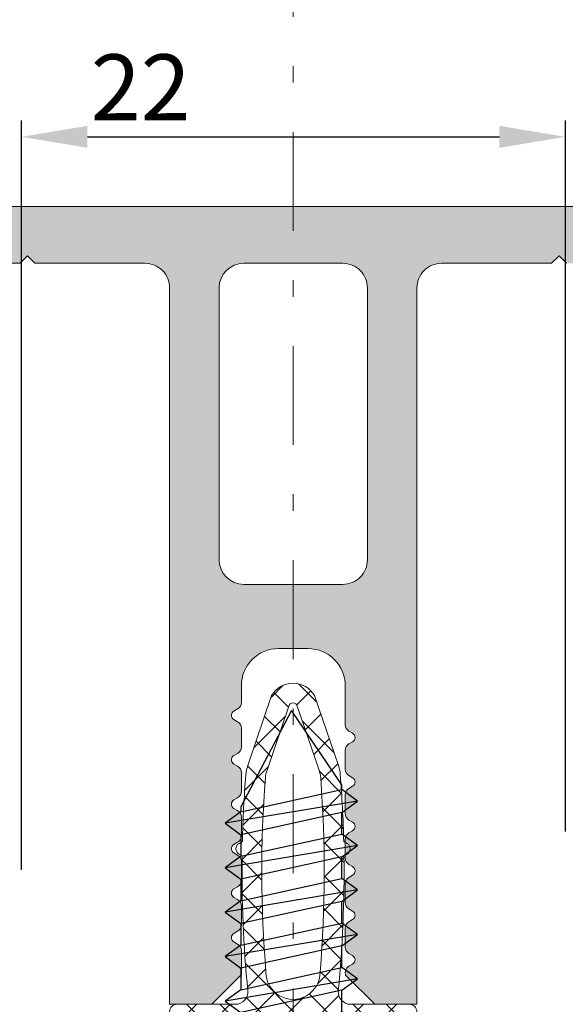
# Model space of a CAD drawing. Units: millimetres. Extents: x -233 to 2932, y -68 to 583.
# Drawn here: x 21 to 37, y 22 to 52 of the extents above; entities that cross this region are included whole.
import ezdxf
from ezdxf import colors
from ezdxf.entities.mleader import LeaderData, LeaderLine
from ezdxf.math import Vec2, Vec3

# ---------------------------------------------------------------- set-up
doc = ezdxf.new("R2010")
doc.units = ezdxf.units.MM
doc.linetypes.add('CENTER2', pattern=[13, 6, -3, 1, -3])
doc.linetypes.add('JIS_02_2.0', pattern=[3, 2, -1])
doc.layers.get('DEFPOINTS').update_dxf_attribs({"lineweight": 9})
for name, color, linetype, lineweight in [('0.13_A', 7, 'CENTER2', 13), ('cotas', 250, 'Continuous', 9), ('juntas', 7, 'Continuous', 15), ('perfiles', 7, 'Continuous', 15), ('poliamidas', 7, 'Continuous', 15), ('Sombreado perfiles', 250, 'Continuous', 15)]:
    doc.layers.add(name, color=color, linetype=linetype, lineweight=lineweight)
doc.layers.add('TORNILLERIA', color=8, linetype='Continuous')
doc.styles.add('catalogos 2', font='arial.ttf', dxfattribs={"height": 2})
doc.styles.add('catalogos 2.5', font='arial.ttf', dxfattribs={"height": 2.5})
doc.dimstyles.new('1-1', dxfattribs={"dimtxt": 2.5, "dimasz": 2.5, "dimexe": 0.5, "dimexo": 2.5, "dimgap": 1, "dimtad": 1, "dimdec": 1, "dimdsep": 46, "dimtxsty": 'catalogos 2.5', "dimcen": 0, "dimclrd": 256, "dimclre": 256, "dimclrt": 256, "dimadec": 0, "dimazin": 0, "dimtp": 0.2, "dimtm": 0.2, "dimtfac": 0.2, "dimtdec": 1, "dimtmove": 1, "dimatfit": 0, "dimfxl": 0, "dimtolj": 1, "dimtzin": 0, "dimarcsym": 0})

# ---------------------------------------------------------------- blocks, each defined once
blk = doc.blocks.new('COR-9841_apoyavidrios')
at = {"layer": 'juntas'}
h = blk.add_hatch(dxfattribs=at)
h.set_pattern_fill('DOTS', color=256, scale=0.3, angle=180, style=0)
h.set_pattern_definition([(180, (2.135180920959101e-12, -3.375280037687389e-07), (-0.238125, -0.4762499999999999), [0, -0.47625])])
h.paths.add_polyline_path([(10.48409064237407, -4.162686955091626, -0.6239768743275346), (10.00000000004261, -3.925810119147823), (10.00000000004261, -7.399999850117378, -0.6519956459136448), (15.0235473531919, -5.185226009617249, 1), (15.76551634357824, -4.373141028040859, 0.3653025113636874)])
at = {"layer": 'poliamidas'}
h = blk.add_hatch(dxfattribs=at)
h.set_pattern_fill('ANSI37', color=256, scale=0.3, style=0)
h.set_pattern_definition([(45, (-26.33874491466349, 6.279950422584196), (-0.6735192090801864, 0.6735192090801865), []), (135, (-26.33874491466349, 6.279950422584196), (-0.6735192090801865, -0.6735192090801864), [])])
h.paths.add_polyline_path([(0.3000000000437559, 3.191509279076854e-10, 0.4142135623731089), (4.374456352707057e-11, -0.2999999996808463), (4.374456352707057e-11, -11.70000001590718, 0.4142135863020048), (0.3000000245534631, -12.00000001590737), (2.107896724537892, -11.99999986820509, 0.2679497432547905), (2.367704641773194, -11.84999931289188), (2.858449909418888, -10.9999993800642, 0.5773494937170331), (2.598642024379692, -10.54999993537737), (1.500000000043745, -10.54999972771369), (1.500000000043745, -8.258016972360299, -0.303346683607344), (1.685194970334216, -7.980853112606917), (4.894077933966578, -6.65169026900244, -0.1989123673796511), (5.12368799338555, -6.651690269002439), (8.314805029753952, -7.973494224585998, -0.3033466836073482), (8.500000000044427, -8.250658084339381), (8.500000000044427, -10.54999557814685), (7.419122750317527, -10.5499999353798, 0.5773482129905598), (7.159316017933531, -10.99999938006422), (7.650061285579147, -11.84999931289188, 0.2679497454663614), (7.909869205290522, -11.99999986820509), (9.699999978011224, -11.99999999968085, 0.4142135838845789), (10.00000000004465, -11.69999999968085), (10.00000000004443, -0.2999999996805703, 0.4142135623731029), (9.700000000044572, 3.19264614745407e-10), (7.337257042294277, 3.191508168853829e-10, -0.4428185765843483), (6.83959135005178, 0.5482582510625651, 0.02736348006866775), (7.068951975625705, 6.012047628250711), (7.192732479402024, 6.083498682083649, 0.577393356540248), (7.192740312450952, 6.516496796815376), (7.058132963511401, 6.594204033424969, 0.01356165640493142), (6.918463583009018, 9.302437425590092, 0.0627695877575514), (6.84245644408069, 9.669796291158141), (5.874946781616107, 12.49999804565837, 0.5773506254339827), (4.142895439681159, 12.49999804565838), (3.175305565929509, 9.669683935507155, 0.06277358746196608), (3.099291690847483, 9.302302244955083, 0.01356097828132661), (2.959632963841013, 6.594204033424634), (2.825025614901794, 6.516496796815702, 0.5773933565404018), (2.825033447949687, 6.083498682083918), (2.948813951726233, 6.012047628250492, 0.027363480068667), (3.178174577300788, 0.5482582510630951, -0.4428185765843809), (2.680508885057771, 3.190374631145687e-10)])
h.paths.add_polyline_path([(4.748641967675528, -1.492222422033446), (4.998641967675301, -1.192225472033638), (5.248641967675301, -1.492222422033446), (8.000000000044427, -1.492222422033446, -0.4142135623730951), (8.500000000044427, -1.992222422033446), (8.500000000044427, -5.97763446372539, -0.5345111359507954), (8.085194970334955, -6.254798323478737), (5.697713141933384, -5.265870970235463, 0.1989123673796573), (4.320052785419062, -5.265870970235448), (1.914805029753158, -6.262157211499678, -0.5345111359507881), (1.500000000043745, -5.984993351746363), (1.500000000043745, -1.992222422033446, -0.4142135623730951), (2.000000000043745, -1.492222422033446)], flags=16)
h.paths.add_polyline_path([(3.913375391600947, 1.304081869880481, -0.03999372042384353), (3.890795587984261, 9.162244444084255, -0.0631686483899205), (3.956833432925749, 9.48268191304245), (4.856337465383492, 12.11383693467637, -0.1570585651053293), (4.893000445252561, 12.16297825979141, -0.3193500871410959), (5.12483680481742, 12.16298179544596, -0.1570697661030533), (5.16150269803974, 12.11383745118636), (6.06092768038472, 9.482799993028548, -0.06316462311314447), (6.126959682739699, 9.162382437185844, -0.03999442481354536), (6.104390535872516, 1.304081871333832, -1.007826781199456)], flags=16)
for points in [[(1.500000000043745, -8.258016972360306), (1.500000000043745, -10.54999972771369), (2.598642024379703, -10.54999993537737, -0.5773494937169728), (2.858449909418912, -10.99999938006416), (2.367704641773205, -11.84999931289186, -0.2679497432548175), (2.107896724537884, -11.99999986820509), (0.3000000245534444, -12.00000001590737, -0.4142135863017508), (4.374456352707057e-11, -11.70000001590742), (4.374456352707057e-11, -0.2999999996809173, -0.4142135623733446), (0.3000000000439265, 3.191509279076854e-10), (2.680508885057268, 3.190372410699638e-10, 0.4428185765843557), (3.17817457730084, 0.5482582510625527, -0.02736348006866971), (2.94881395172624, 6.012047628250489), (2.82500915653927, 6.083512705874146, -0.577354107640697), (2.825024415328333, 6.516496104311646), (2.95963296384102, 6.594204033424635, -0.01356097828132664), (3.099291690847483, 9.30230224495509, -0.06277358746196492), (3.175305565929509, 9.669683935507155), (4.142895439681158, 12.49999804565838, -0.5773506254339833), (5.874946781616107, 12.49999804565838), (6.842456444080288, 9.669796291159319, -0.06276958775751694), (6.918463583008904, 9.302437425591538, -0.01356165640493864), (7.058132963511387, 6.594204033424976), (7.192741512023847, 6.516496104311646, -0.577354107640697), (7.19275677081291, 6.083512705874146), (7.068951975625712, 6.012047628250716, -0.02736348006866727), (6.839591350051794, 0.5482582510626663, 0.4428185765843783), (7.33725704229423, 3.191509279076854e-10), (9.700000000044472, 3.19264614745407e-10, -0.4142135623735388), (10.00000000004443, -0.2999999996809173), (10.00000000004465, -11.69999999968078, -0.4142135623733448), (9.700000000044472, -11.99999999968085), (7.909869202814523, -11.99999986820509, -0.2679497432547892), (7.650061285579202, -11.84999931289198), (7.159316017933495, -10.99999938006416, -0.5773494937168892), (7.419123902972704, -10.54999993537737), (8.500000000044427, -10.54999557814685), (8.500000000044427, -8.250658084339388, 0.3033466836073457), (8.314805029753959, -7.973494224586002), (5.12368799338569, -6.651690269002497, 0.1989123673796536), (4.894077933966717, -6.651690269002383), (1.685194970334212, -7.980853112606919, 0.3033466836073457)], [(5.124836804673212, 12.16298179554852, 0.3193500869415191), (4.893000445226424, 12.16297825977282, 0.157058565043182), (4.856337465380964, 12.11383693466897), (3.956833432926121, 9.482681913043539, 0.06316864838992807), (3.890795587984346, 9.162244444085363, 0.03999372042385695), (3.913375391601082, 1.30408186987896, 1.007826781207497), (6.104390535872515, 1.304081871333924, 0.03999442481354185), (6.126959682739741, 9.162382437185247, 0.06316462311316245), (6.060927680384882, 9.48279999302807), (5.161502698013781, 12.1138374512623, 0.1570697663507899)], [(1.500000000043745, -1.992222422033446), (1.500000000043745, -5.984993351746393, 0.534511135950789), (1.914805029753186, -6.262157211499666), (4.320052785419055, -5.265870970235451, -0.1989123673796536), (5.697713141933352, -5.265870970235451), (8.085194970334985, -6.254798323478749, 0.5345111359507889), (8.500000000044427, -5.977634463725362), (8.500000000044427, -1.992222422033446, 0.414213562373095), (8.000000000044427, -1.492222422033446), (5.248641967675301, -1.492222422033446), (4.998641967675301, -1.192225472033638), (4.748641967675528, -1.492222422033446), (2.000000000043745, -1.492222422033446, 0.414213562373095)], [(10.00000000004261, -3.925809781300554), (10.00000000004261, -3.925809781301009, 0.6239772654844234), (10.48409064237407, -4.162686955091626, -0.361511750167983), (15.82098444357471, -4.373141157057685, -1), (15.07901555651151, -5.185226233036897, 0.6460182015376265), (10.00000000004261, -7.400000334505162)]]:
    blk.add_lwpolyline(points, format="xyb", close=True, dxfattribs=at)
at = {"layer": 'poliamidas', "linetype": 'JIS_02_2.0', "ltscale": 0.3}
blk.add_lwpolyline([(4.374456352707057e-11, -3.925809781301236), (4.374456352707057e-11, -3.925809781301691, -0.6239772654844234), (-0.4840906422877218, -4.162686955092308, 0.3615117501680292), (-5.820984443487671, -4.373141157058139, 1), (-5.079015556424476, -5.185226233037351, -0.6460182015376994), (4.374456352707057e-11, -7.400000334505844)], format="xyb", close=True, dxfattribs=at)
blk = doc.blocks.new('999103')
at = {"layer": 'TORNILLERIA'}
for p, q in [((0, 5.150000000000091), (0, -5.150000000000091)), ((0, 5.150000000000091), (0.599999999999909, 5.150000000000091)), ((0.599999999999909, 5.150000000000091), (0.599999999999909, -5.150000000000091)), ((3, 2.75), (0.599999999999909, 5.150000000000091)), ((3, 2.75), (3, -2.75)), ((8.12906288908016, -2.680000000000291), (7.229062889080069, 2.679999999999836)), ((9.929062889080342, -2.680000000000291), (9.029062889080251, 2.679999999999836)), ((11.72906288908007, -2.680000000000291), (10.82906288908043, 2.679999999999836)), ((13.52906288908025, -2.680000000000291), (12.62906288908016, 2.679999999999836)), ((15.32906288907998, -2.680000000000291), (14.42906288908034, 2.679999999999836)), ((4.067183152451889, -2.039999999999964), (3.167183152451798, 2.039999999999964)), ((4.090942625708522, 2.039999999999964), (4.990942625708612, -2.039999999999964)), ((5.867183152452071, -2.039999999999964), (4.96718315245198, 2.039999999999964)), ((5.890942625708249, 2.039999999999964), (6.79094262570834, -2.039999999999964)), ((7.667183152452253, -2.039999999999964), (6.767183152452162, 2.039999999999964)), ((7.690942625708431, 2.039999999999964), (8.590942625708522, -2.039999999999964)), ((9.46718315245198, -2.039999999999964), (8.56718315245189, 2.039999999999964)), ((9.490942625708158, 2.039999999999964), (10.39094262570825, -2.039999999999964)), ((11.26718315245216, -2.039999999999964), (10.36718315245207, 2.039999999999964)), ((11.29094262570834, 2.039999999999964), (12.19094262570843, -2.039999999999964)), ((13.06718315245189, -2.039999999999964), (12.1671831524518, 2.039999999999964)), ((13.09094262570852, 2.039999999999964), (13.99094262570861, -2.039999999999964)), ((14.86718315245207, -2.039999999999964), (13.96718315245198, 2.039999999999964)), ((14.89094262570825, 2.039999999999964), (15.79094262570834, -2.039999999999964)), ((3, -2.75), (0.599999999999909, -5.150000000000091)), ((0, -5.150000000000091), (0.599999999999909, -5.150000000000091))]:
    blk.add_line(p, q, dxfattribs=at)
for points in [[(3, -2.039999999999964), (4.067183152451889, -2.039999999999964), (4.529062889080251, -2.680000000000291), (4.990942625708612, -2.039999999999964), (5.867183152452071, -2.039999999999964), (6.329062889080433, -2.680000000000291), (6.79094262570834, -2.039999999999964), (7.667183152452253, -2.039999999999964), (8.12906288908016, -2.680000000000291), (8.590942625708522, -2.039999999999964), (9.46718315245198, -2.039999999999964), (9.929062889080342, -2.680000000000291), (10.39094262570825, -2.039999999999964), (11.26718315245216, -2.039999999999964), (11.72906288908007, -2.680000000000291), (12.19094262570843, -2.039999999999964), (13.06718315245189, -2.039999999999964), (13.52906288908025, -2.680000000000291), (13.99094262570861, -2.039999999999964), (14.86718315245207, -2.039999999999964), (15.32906288907998, -2.680000000000291), (15.79094262570834, -2.039999999999964), (15.99095581383972, -2.039999999999964), (19.000007451898, -3.888897481374443e-06), (15.09095581383963, 2.039999999999964), (14.89094262570825, 2.039999999999964), (14.42906288908034, 2.679999999999836), (13.96718315245198, 2.039999999999964), (13.09094262570852, 2.039999999999964), (12.62906288908016, 2.679999999999836), (12.1671831524518, 2.039999999999964), (11.29094262570834, 2.039999999999964), (10.82906288908043, 2.679999999999836), (10.36718315245207, 2.039999999999964), (9.490942625708612, 2.039999999999964), (9.029062889080251, 2.679999999999836), (8.56718315245189, 2.039999999999964), (7.690942625708431, 2.039999999999964), (7.229062889080069, 2.679999999999836), (6.767183152452162, 2.039999999999964), (5.890942625708249, 2.039999999999964), (5.429062889080342, 2.679999999999836), (4.96718315245198, 2.039999999999964), (4.090942625708522, 2.039999999999964), (3.62906288908016, 2.679999999999836), (3.167183152451798, 2.039999999999964), (3, 2.039999999999964)], [(4.529062889080251, -2.680000000000291), (3.62906288908016, 2.679999999999836)], [(6.329062889080433, -2.680000000000291), (5.429062889080342, 2.679999999999836)]]:
    blk.add_lwpolyline(points, dxfattribs=at)
blk = doc.blocks.new('*D156')
at = {"layer": 'cotas', "lineweight": -2, "transparency": 16777216}
for p, q in [((20.65238448522405, 26.13313795758734), (20.65238448522405, 48.88501131672786)), ((37.15175505709476, 27.29314286841247), (37.15175505709476, 48.88501131672786)), ((22.65238448522405, 48.38501131672786), (35.15175505709476, 48.38501131672786))]:
    blk.add_line(p, q, dxfattribs=at)
at = {"layer": 'cotas', "transparency": 16777216}
for points in [[(22.65238448522405, 48.71834465006119), (22.65238448522405, 48.05167798339452), (20.65238448522405, 48.38501131672786)], [(35.15175505709476, 48.71834465006119), (35.15175505709476, 48.05167798339452), (37.15175505709476, 48.38501131672786)]]:
    blk.add_solid(points, dxfattribs=at)
at = {"layer": 'DEFPOINTS', "color": 0, "transparency": 16777216}
for p in [(37.15175505709476, 48.38501131672786), (37.15175505709476, 26.79314286841247), (20.65238448522405, 25.63313795758734)]:
    blk.add_point(p, dxfattribs=at)
at = {"layer": 'cotas', "transparency": 16777216, "insert": (24.2704423274954, 49.88910408616851), "char_height": 2, "attachment_point": 5, "style": 'catalogos 2'}
blk.add_mtext('\\A1;22', dxfattribs=at)
blk = doc.blocks.new('_Dot')
at = {"color": 0, "linetype": 'ByBlock', "lineweight": -2}
blk.add_line((-0.5, 0), (-1, 0), dxfattribs=at)
at = {"color": 0, "linetype": 'ByBlock', "const_width": 0.5}
blk.add_lwpolyline([(-0.25, 0, 1), (0.25, 0, 1)], format="xyb", close=True, dxfattribs=at)

msp = doc.modelspace()

# ---------------------------------------------------------------- hatches: boundary and pattern name
at = {"layer": 'Sombreado perfiles'}
h = msp.add_hatch(color=256, dxfattribs=at)
h.paths.add_polyline_path([(24.39800505345829, 44.5456379515316, -0.4142135623731117), (25.14800505345829, 43.79563795153092), (25.14800505345693, 22.04563795151932), (26.42300584095938, 22.04563795151932), (27.3230049034596, 22.94563701401853), (27.3230049034596, 23.68092690952778, 0.2679491924322752), (27.21050501595801, 23.87578243052349), (27.09800512845914, 23.94073427085539, -0.5773502691929903), (27.09800512845914, 24.20054163218435), (27.21050501595801, 24.26549347251591, 0.2679491924318371), (27.3230049034596, 24.46034899351196), (27.3230049034596, 25.03092690952928, 0.2679491924322752), (27.21050501595801, 25.22578243052499), (27.09800512845914, 25.29073427085689, -0.5773502691929903), (27.09800512845914, 25.55054163218585), (27.21050501595801, 25.61549347251741, 0.2679491924318371), (27.3230049034596, 25.81034899351243), (27.3230049034596, 26.38092690952874, 0.2679491924322752), (27.21050501595801, 26.57578243052546), (27.09800512845914, 26.64073427085634, -0.5773502691929903), (27.09800512845914, 26.90054163218599), (27.21050501595801, 26.96549347251687, 0.2679491924318371), (27.3230049034596, 27.16034899351291), (27.3230049034596, 27.73092690953024, 0.2679491924322752), (27.21050501595801, 27.9257824305256), (27.09800512845914, 27.99073427085784, -0.5773502691929903), (27.09800512845914, 28.25054163218647), (27.21050501595801, 28.31549347251837, 0.2679491924318371), (27.3230049034596, 28.51034899351305), (27.3230049034596, 29.08092690952935, 0.2679491924322752), (27.21050501595801, 29.27578243052506), (27.09800512845914, 29.3407342708573, -0.5773502691929903), (27.09800512845914, 29.60054163218592), (27.21050501595801, 29.66549347251782, 0.2679491924318371), (27.3230049034596, 29.86034899351387), (27.3230049034596, 30.43092690953085, 0.2679491924322752), (27.21050501595801, 30.62578243052656), (27.09800512845914, 30.6907342708588, -0.5773502691929903), (27.09800512845914, 30.95054163218708), (27.21050501595801, 31.01549347251932, 0.2665889994547719), (27.3230049034596, 31.20941487494872), (27.3230049034596, 31.72063795152621, -0.4142135623730951), (28.4480049034596, 32.84563795152656), (29.34800520345971, 32.84563795152656, -0.4142135623730951), (30.47300520345971, 31.72063795152621), (30.4730055034579, 30.53534899351325, 0.2679491924318371), (30.5855053909595, 30.34049347251857), (30.69800527845973, 30.27554163218667, -0.5773502691929907), (30.69800527845837, 30.01573427085771), (30.58550539095813, 29.95078243052615, 0.2679491924322752), (30.4730055034579, 29.7559269095301), (30.4730055034579, 29.18534899351278, 0.2679491924318371), (30.5855053909595, 28.99049347251707), (30.69800527845973, 28.9255416321862, -0.5773502691929907), (30.69800527845837, 28.66573427085621), (30.58550539095813, 28.60078243052533, 0.2679491924322752), (30.4730055034579, 28.4059269095286), (30.4730055034579, 27.83534899351332, 0.2679491924318371), (30.5855053909595, 27.64049347251762), (30.69800527845973, 27.57554163218572, -0.5773502691929907), (30.69800527845837, 27.31573427085709), (30.58550539095813, 27.25078243052519, 0.2679491924322752), (30.4730055034579, 27.05592690952915), (30.4730055034579, 26.48534899351182, 0.2679491924318371), (30.5855053909595, 26.29049347251714), (30.69800527845973, 26.22554163218558, -0.5773502691929907), (30.69800527845837, 25.96573427085661), (30.58550539095813, 25.90078243052471, 0.2679491924322752), (30.4730055034579, 25.70592690952901), (30.4730055034579, 25.13534899351168, 0.2679491924318371), (30.5855053909595, 24.94049347251701), (30.69800527845973, 24.87554163218476, -0.5773502691929907), (30.69800527845837, 24.61573427085614), (30.58550539095813, 24.55078243052424, 0.2679491924322752), (30.4730055034579, 24.35592690952853), (30.4730055034579, 23.78534899351121, 0.2679491924318371), (30.5855053909595, 23.5904934725155), (30.69800527845973, 23.52554163218463, -0.5773502691929907), (30.69800527845837, 23.26573427085498), (30.58550539095813, 23.20078243052376, 0.3576196971911389), (30.48489854786158, 22.93374366961768), (31.37300426595857, 22.04563795151932), (32.64800505346375, 22.04563795151932), (32.64800505345966, 43.79563795153194, -0.4142135623731451), (33.39800505346102, 44.54563795153263), (36.73550505345747, 44.5456379515316), (36.96050505345829, 44.77063795153174), (37.18550505345911, 44.5456379515316), (40.52300505345556, 44.5456379515316, -0.414213562373045), (41.27300505345693, 43.79563795153092), (41.27300505345693, 34.79563795152478), (43.29050505345867, 34.79563795152478), (43.66550505345731, 35.17063795152546), (43.66550505345731, 35.54563795152546), (42.91550505345731, 35.54563795152546), (42.91550505345867, 36.24554681336656), (43.66537653006617, 36.99301627925206, 0.2770272941433135), (43.55300517306478, 37.19547588772457), (43.44050528556454, 37.26042772805442, -0.5773502691928575), (43.44050528556591, 37.52023508938407), (43.55300517306478, 37.58518692971529, 0.2679491924317081), (43.66550506056501, 37.78004245071099), (43.66550506056501, 38.05062036672655, 0.2679491924351104), (43.55300517306341, 38.24547588772396), (43.44050528556454, 38.31042772805483, -0.57735026919049), (43.44050528556454, 38.57023508938278), (43.55300517306478, 38.63518692971468, 0.2679491924309488), (43.66550506056501, 38.83004245071072), (43.66550506056501, 39.10062036672798, 0.2679491924322707), (43.55300517306478, 39.29547588772368), (43.44050528556454, 39.36042772805456, -0.5773502691929903), (43.44050528556454, 39.62023508938421), (43.55300517306478, 39.68518692971509, 0.2679491924318135), (43.66550506056501, 39.88004245071215), (43.66550505345731, 40.04563795152751), (42.91550505345731, 40.04563795152751), (42.91550505345731, 40.74554681336861), (43.562016620539, 41.38998745527533, 0.01172524513171599), (43.55300517306887, 41.39547588772587), (43.44050528556863, 41.46042772805572, -0.5773502691928575), (43.44050528557, 41.72023508938571), (43.55300517306887, 41.78518692971659, 0.2679491924317149), (43.6655050605691, 41.98004245071331), (43.6655050605691, 42.25062036672853, 0.2679491924351101), (43.5530051730675, 42.44547588772559), (43.44050528556863, 42.51042772805715, -0.5773502691906027), (43.44050528556863, 42.7702350893851), (43.55300517306887, 42.835186929717, 0.2679491924309488), (43.6655050605691, 43.0300424507127), (43.66550506056501, 43.37563795150538, -0.935055032828232), (45.994985384762, 43.53217988777317, 0.2322978021128411), (46.1054623701848, 43.36742839043143), (46.23050483556608, 43.29523508938462, -0.57735026919049), (46.23050483556608, 43.03542772805702), (46.11800494806721, 42.97047588772512, 0.2679491924351104), (46.00550506056561, 42.77562036672839), (46.00550506056561, 42.50504245071181, 0.2679491924318907), (46.11800494806585, 42.31018692971713), (46.23050483556472, 42.24523508938626, -0.5773502691928108), (46.23050483556608, 41.98542772805661), (46.11800494806585, 41.92047588772573, 0.2679491924320925), (46.00550506056561, 41.72562036673105), (46.00550506056697, 41.49314438386762), (46.75550505345927, 40.74554681336861), (46.75550505345927, 40.04563795152751), (46.00550505345927, 40.04563795152751), (46.00550506056697, 39.35504245071127, 0.2679491924309488), (46.11800494806721, 39.16018692971454), (46.23050483556744, 39.09523508938366, -0.57735026919049), (46.23050483556744, 38.83542772805606), (46.11800494806857, 38.77047588772382, 0.2679491924351104), (46.00550506056697, 38.57562036672607), (46.00550506056697, 38.30504245071086, 0.2679491924317081), (46.11800494806721, 38.11018692971481), (46.23050483556608, 38.04523508938394, -0.5773502691928108), (46.23050483556744, 37.78542772805429), (46.11800494806721, 37.72047588772443, 0.2679491924320793), (46.00550506056697, 37.52562036672873), (46.00550505345927, 36.99314439095008), (46.75550505345927, 36.24554681336656), (46.75550505345927, 35.54563795152546), (46.00550505345927, 35.54563795152546), (46.00550505345927, 35.17063795152546), (46.38050505345927, 34.7956379515258), (48.39800505346511, 34.7956379515258), (48.39800505345966, 113.1706379515616, 0.4142135623730762), (48.02300505345966, 113.5456379515609), (9.773005053459656, 113.5456379515609, 0.4142135623730951), (9.398005053459656, 113.1706379515616), (9.398005053459656, 34.79563795152478), (11.41550505346004, 34.79563795152478), (11.7905050534614, 35.17063795152546), (11.7905050534614, 35.54563795152546), (11.0405050534614, 35.54563795152546), (11.0405050534614, 36.24554681336656), (11.7905050534614, 36.99314439094906), (11.7905050463537, 37.52562036672873, 0.2679491924320864), (11.6780051588521, 37.72047588772443), (11.56550527135323, 37.78542772805429, -0.5773502691929284), (11.5655052713546, 38.04523508938394), (11.6780051588521, 38.11018692971481, 0.2679491924316855), (11.7905050463537, 38.30504245070949), (11.7905050463537, 38.57562036672607, 0.2679491924351104), (11.6780051588521, 38.77047588772314), (11.56550527135323, 38.8354277280547, -0.57735026919049), (11.56550527135323, 39.09523508938264), (11.6780051588521, 39.16018692971454, 0.2679491924309488), (11.7905050463537, 39.35504245071024), (11.7905050534614, 40.04563795152751), (11.0405050534614, 40.04563795152751), (11.0405050534614, 40.74554681336861), (11.7905050463537, 41.49314438386659), (11.7905050463537, 41.72562036673105, 0.2679491924320925), (11.67800515885483, 41.92047588772573), (11.5655052713546, 41.98542772805524, -0.5773502691928108), (11.5655052713546, 42.24523508938626), (11.67800515885483, 42.31018692971611, 0.2679491924318907), (11.7905050463537, 42.50504245071181), (11.7905050463537, 42.77562036672839, 0.2679491924351104), (11.6780051588521, 42.97047588772512), (11.5655052713546, 43.03542772805702, -0.57735026919049), (11.5655052713546, 43.29523508938462), (11.69054773673452, 43.36742839043143, 0.2322978021128411), (11.80102472215731, 43.53217988777317, -0.935055032828232), (14.1305050463543, 43.37563795150538), (14.13050504635021, 43.0300424507127, 0.2679491924309488), (14.24300493385044, 42.835186929717), (14.35550482135204, 42.7702350893851, -0.5773502691906027), (14.35550482135204, 42.51042772805647), (14.24300493385181, 42.44547588772423, 0.2679491924351101), (14.13050504635021, 42.25062036672853), (14.13050504635021, 41.98004245071331, 0.2679491924317149), (14.24300493385044, 41.78518692971659), (14.35550482134931, 41.72023508938571, -0.5773502691928575), (14.35550482135204, 41.46042772805572), (14.24300493385044, 41.39547588772587, 0.01172524513171631), (14.23399348672683, 41.38998745492847), (14.880505053462, 40.74554681336861), (14.880505053462, 40.04563795152751), (14.130505053462, 40.04563795152751), (14.1305050463543, 39.88004245071113, 0.267949192431844), (14.24300493385454, 39.68518692971509), (14.35550482135613, 39.62023508938353, -0.5773502691929907), (14.35550482135613, 39.36042772805456), (14.24300493385454, 39.29547588772368, 0.2679491924322991), (14.1305050463543, 39.10062036672798), (14.1305050463543, 38.83004245071072, 0.2679491924309488), (14.24300493385454, 38.63518692971468), (14.35550482135613, 38.57023508938278, -0.57735026919049), (14.35550482135613, 38.31042772805483), (14.2430049338559, 38.24547588772396, 0.2679491924351018), (14.1305050463543, 38.05062036672655), (14.1305050463543, 37.78004245071099, 0.2679491924317136), (14.24300493385454, 37.58518692971427), (14.35550482135341, 37.52023508938407, -0.5773502691929284), (14.35550482135613, 37.26042772805374), (14.24300493385454, 37.19547588772355, 0.2770272941433136), (14.13063357685178, 36.99301627925104), (14.880505053462, 36.24554681336656), (14.880505053462, 35.54563795152546), (14.130505053462, 35.54563795152546), (14.130505053462, 35.17063795152546), (14.50550505346064, 34.79563795152478), (16.52300505346375, 34.79563795152478), (16.52300505346375, 43.79563795153092, -0.414213562373045), (17.27300505346511, 44.5456379515316), (20.61050505346157, 44.5456379515316), (20.83550505345966, 44.77063795153174), (21.06050505346047, 44.5456379515316)])
h.paths.add_polyline_path([(11.34800505345993, 46.27063795153106, -0.4142135623730949), (10.97300505345993, 46.64563795153174), (10.97300505345993, 54.5206310740366), (12.58550505345283, 54.5206310740366), (12.58550505345283, 55.64563107403831), (10.97300505346129, 55.64563107403831), (10.97300505346129, 99.37063107405959), (12.58550505345283, 99.37063107405959), (12.58550505345283, 100.4956379515571), (10.97300505345993, 100.4956379515578), (10.97300505345993, 109.7956379515596, -0.4142135623730951), (11.34800505345993, 110.1706379515596), (17.79800505346429, 110.1706379515596), (18.32300505346211, 108.7456379515612), (19.14800505345556, 108.7456379515612), (19.14800505345556, 110.1706379515589), (38.64800505346511, 110.1706379515596), (38.64800505346511, 108.7456379515612), (39.47300505345584, 108.7456379515612), (39.99800505345638, 110.1706379515596), (46.44800505345802, 110.1706379515596, -0.414213562373064), (46.82300505345802, 109.7956379515596), (46.82300505346075, 100.4956379515578), (45.21049760284404, 100.4956310740316), (45.21050505346784, 99.37063107405822), (46.82300505345802, 99.37063107405959), (46.82300505345802, 55.64563107403831), (45.21050505346784, 55.64563107403831), (45.21050505346648, 54.5206310740366), (46.82300505345802, 54.5206310740366), (46.82300505345802, 46.64563795153174, -0.4142135623730921), (46.44800505345802, 46.27063795153106)], flags=16)
h.paths.add_polyline_path([(27.39800505345966, 44.54563795153263, 0.4142135623730344), (26.64800505345829, 43.79563795153194), (26.64800505345829, 35.54563795152649, 0.4142135623729891), (27.39800505345966, 34.79563795152683), (30.39800505345966, 34.7956379515258, 0.4142135623731437), (31.14800505346102, 35.54563795152649), (31.14800505346102, 43.79563795153194, 0.4142135623732165), (30.39800505345966, 44.54563795153263)], flags=17)

# ---------------------------------------------------------------- linework, layer by layer
at = {"layer": '0.13_A', "ltscale": 0.5}
msp.add_line((28.89800505345829, -6.469843495748933), (28.89800505345829, 116.7364939710454), dxfattribs=at)
at = {"layer": 'perfiles'}
for points in [[(11.34800505345993, 46.27063795153106), (46.44800505345802, 46.27063795153106, 0.4142135623730921), (46.82300505345802, 46.64563795153174), (46.82300505345802, 54.5206310740366), (45.21050505346648, 54.5206310740366), (45.21050505346784, 55.64563107403831), (46.82300505345802, 55.64563107403831), (46.82300505345802, 99.37063107405959), (45.21050505346784, 99.37063107405822), (45.21049760284404, 100.4956310740316), (46.82300505346075, 100.4956379515578), (46.82300505345802, 109.7956379515596, 0.4142135623730641), (46.44800505345802, 110.1706379515596), (39.99800505345638, 110.1706379515596), (39.47300505345584, 108.7456379515612), (38.64800505346511, 108.7456379515612), (38.64800505346511, 110.1706379515596), (19.14800505345556, 110.1706379515589)], [(17.27300505346511, 44.5456379515316), (20.61050505345884, 44.5456379515316), (20.83550505345966, 44.77063795153174), (21.06050505346047, 44.5456379515316), (24.39800505345829, 44.5456379515316, -0.4142135623731117), (25.14800505345829, 43.79563795153092), (25.14800505345693, 22.04563795151932), (26.42300584095938, 22.04563795151932), (27.3230049034596, 22.94563701401853), (27.3230049034596, 23.68092690952778, 0.2679491924322752), (27.21050501595801, 23.87578243052349), (27.09800512845914, 23.94073427085539, -0.5773502691929903), (27.09800512845914, 24.20054163218435), (27.21050501595801, 24.26549347251591, 0.2679491924318371), (27.3230049034596, 24.46034899351196), (27.3230049034596, 25.03092690952928, 0.2679491924322752), (27.21050501595801, 25.22578243052499), (27.09800512845914, 25.29073427085689, -0.5773502691929903), (27.09800512845914, 25.55054163218585), (27.21050501595801, 25.61549347251741, 0.2679491924318371), (27.3230049034596, 25.81034899351243), (27.3230049034596, 26.38092690952874, 0.2679491924322752), (27.21050501595801, 26.57578243052546), (27.09800512845914, 26.64073427085634, -0.5773502691929903), (27.09800512845914, 26.90054163218599), (27.21050501595801, 26.96549347251687, 0.2679491924318371), (27.3230049034596, 27.16034899351291), (27.3230049034596, 27.73092690953024, 0.2679491924322752), (27.21050501595801, 27.9257824305256), (27.09800512845914, 27.99073427085784, -0.5773502691929903), (27.09800512845914, 28.25054163218647), (27.21050501595801, 28.31549347251837, 0.2679491924318371), (27.3230049034596, 28.51034899351305), (27.3230049034596, 29.08092690952935, 0.2679491924322752), (27.21050501595801, 29.27578243052506), (27.09800512845914, 29.3407342708573, -0.5773502691929903), (27.09800512845914, 29.60054163218592), (27.21050501595801, 29.66549347251782, 0.2679491924318371), (27.3230049034596, 29.86034899351387), (27.3230049034596, 30.43092690953085, 0.2679491924322752), (27.21050501595801, 30.62578243052656), (27.09800512845914, 30.6907342708588, -0.5773502691929903), (27.09800512845914, 30.95054163218708), (27.21050501595801, 31.01549347251932, 0.2665889994547719), (27.3230049034596, 31.20941487494872), (27.3230049034596, 31.72063795152621, -0.4142135623730951), (28.4480049034596, 32.84563795152656), (29.34800520345971, 32.84563795152656, -0.4142135623730951), (30.47300520345971, 31.72063795152621), (30.4730055034579, 30.53534899351325, 0.2679491924318371), (30.5855053909595, 30.34049347251857), (30.69800527845973, 30.27554163218667, -0.5773502691929907), (30.69800527845837, 30.01573427085771), (30.58550539095813, 29.95078243052615, 0.2679491924322752), (30.4730055034579, 29.7559269095301), (30.4730055034579, 29.18534899351278, 0.2679491924318371), (30.5855053909595, 28.99049347251707), (30.69800527845973, 28.9255416321862, -0.5773502691929907), (30.69800527845837, 28.66573427085621), (30.58550539095813, 28.60078243052533, 0.2679491924322752), (30.4730055034579, 28.4059269095286), (30.4730055034579, 27.83534899351332, 0.2679491924318371), (30.5855053909595, 27.64049347251762), (30.69800527845973, 27.57554163218572, -0.5773502691929907), (30.69800527845837, 27.31573427085709), (30.58550539095813, 27.25078243052519, 0.2679491924322752), (30.4730055034579, 27.05592690952915), (30.4730055034579, 26.48534899351182, 0.2679491924318371), (30.5855053909595, 26.29049347251714), (30.69800527845973, 26.22554163218558, -0.5773502691929907), (30.69800527845837, 25.96573427085661), (30.58550539095813, 25.90078243052471, 0.2679491924322752), (30.4730055034579, 25.70592690952901), (30.4730055034579, 25.13534899351168, 0.2679491924318371), (30.5855053909595, 24.94049347251701), (30.69800527845973, 24.87554163218476, -0.5773502691929907), (30.69800527845837, 24.61573427085614), (30.58550539095813, 24.55078243052424, 0.2679491924322752), (30.4730055034579, 24.35592690952853), (30.4730055034579, 23.78534899351121, 0.2679491924318371), (30.5855053909595, 23.5904934725155), (30.69800527845973, 23.52554163218463, -0.5773502691929907), (30.69800527845837, 23.26573427085498), (30.58550539095813, 23.20078243052376, 0.3576196971911388), (30.48489854786158, 22.93374366961768), (31.37300426595857, 22.04563795151932), (32.64800505346102, 22.04563795151932), (32.64800505345966, 43.79563795153194, -0.4142135623731451), (33.39800505346102, 44.54563795153263), (36.73550505345747, 44.5456379515316), (36.96050505345829, 44.77063795153174), (37.18550505345775, 44.5456379515316)]]:
    msp.add_lwpolyline(points, format="xyb", dxfattribs=at)
for points in [[(27.39800505345966, 44.54563795153263), (30.39800505345966, 44.54563795153263, -0.4142135623732165), (31.14800505346102, 43.79563795153194), (31.14800505346102, 35.54563795152649, -0.4142135623731438), (30.39800505345966, 34.7956379515258), (27.39800505345966, 34.79563795152683, -0.4142135623729891), (26.64800505345829, 35.54563795152649), (26.64800505345829, 43.79563795153194, -0.4142135623730345)], [(27.39800505345147, 44.54563795152683), (30.39800505345147, 44.54563795152683, -0.4142135623732165), (31.14800505345011, 43.79563795152819), (31.14800505345011, 35.54563795152546, -0.4142135623731438), (30.39800505345147, 34.79563795152546), (27.39800505345147, 34.79563795152546, -0.4142135623729891), (26.64800505345147, 35.54563795152615), (26.64800505345147, 43.79563795152819, -0.4142135623730345)]]:
    msp.add_lwpolyline(points, format="xyb", close=True, dxfattribs=at)

# ---------------------------------------------------------------- block references
at = {"xscale": -0.75, "yscale": 0.75, "zscale": 0.75}
msp.add_blockref('COR-9841_apoyavidrios', (32.64800505348421, 22.04563789254655), dxfattribs=at)
at = {"xscale": 0.75, "yscale": 0.75, "zscale": 0.75, "rotation": 90}
msp.add_blockref('999103', (28.84031699829075, 16.72063795152246), dxfattribs=at)

# ---------------------------------------------------------------- dimensions: what is measured, and where the dimension line sits
at = {"layer": 'cotas'}
dim = msp.add_linear_dim(base=(37.15175505709476, 48.38501131672786), p1=(20.65238448522405, 25.63313795758734), p2=(37.15175505709476, 26.79314286841247), dimstyle='1-1', override={"dimasz": 2, "dimexo": 0.5, "dimgap": 0.5, "dimlfac": 1.333333333333333, "dimtxsty": 'catalogos 2'}, dxfattribs=at)
dim.commit()
dim.dimension.update_dxf_attribs({"geometry": '*D156', "text_midpoint": (24.2704423274954, 48.38501131672786), "dimtype": 160})

# ---------------------------------------------------------------- leaders
ml = msp.add_multileader_mtext('Standard', dxfattribs=at)
ml.set_content('999004', color=256, style='catalogos 2.5')
ml.set_leader_properties(color=256, linetype='ByLayer', lineweight=-1)
ml.set_arrow_properties(name='DOT')
ml.build(insert=Vec2(0, 0))
ml.multileader.update_dxf_attribs({"arrow_head_size": 1})
ctx = ml.context
ctx.base_point, ctx.char_height, ctx.arrow_head_size, ctx.landing_gap_size, ctx.plane_origin = Vec3(29.53614992721958, 55.29937115819018), 2.5, 1, 2.185, Vec3(4.813717803555846, 40.60023512030227)
notes = []
notes.append((ctx, [(1, (1, 1, 0), (19.9231619840225, 55.29937115819018), (1, 0), 9.612987943197083, [(0, [(17.26680441400231, 29.82076631737675)], 0, [])])]))
ctx.mtext.insert, ctx.mtext.width, ctx.mtext.defined_height, ctx.mtext.flow_direction = Vec3(31.72114992721936, 56.57068766569375), 22.79279706118723, 2.484370916230546, 5
for ctx, leaders in notes:
    for number, flags, end, landing, length, lines in leaders:
        leader = LeaderData()
        leader.index, (leader.has_last_leader_line, leader.has_dogleg_vector, leader.attachment_direction) = number, flags
        leader.last_leader_point, leader.dogleg_vector, leader.dogleg_length = Vec3(end), Vec3(landing), length
        for number, points, colour, breaks in lines:
            line = LeaderLine()
            line.index, line.vertices, line.color, line.breaks = number, Vec3.list(points), colors.encode_raw_color(colour), breaks
            leader.lines.append(line)
        ctx.leaders.append(leader)

doc.saveas('drawing.dxf')
